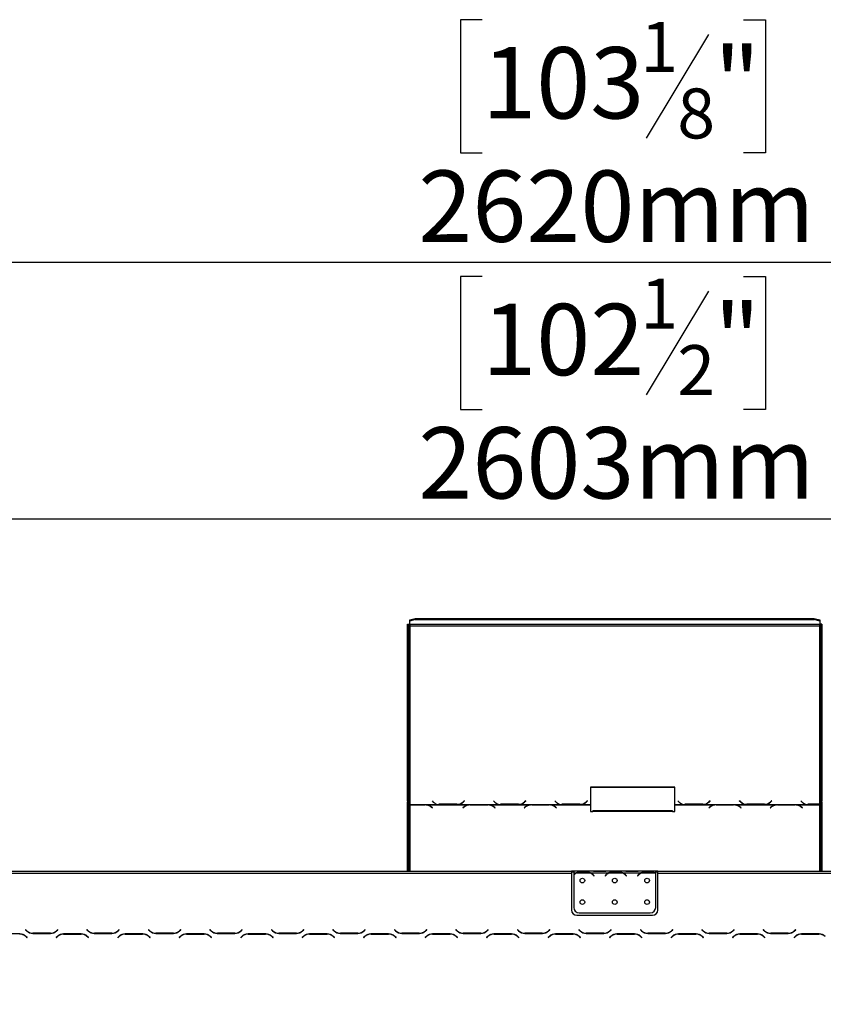
# Model space of a CAD drawing. Units: millimetres. Extents: x 31 to 6800, y 74 to 5004.
# Drawn here: x 1558 to 2303, y 3453 to 4366 of the extents above; entities that cross this region are included whole.
import ezdxf

# ---------------------------------------------------------------- set-up
doc = ezdxf.new("R2010")
doc.units = ezdxf.units.MM
doc.header["$LTSCALE"] = 25
doc.layers.add('FORMAT', color=7, linetype='Continuous')
doc.styles.add('SLDTEXTSTYLE1', font='TXT', dxfattribs={"width": 0.75})
doc.dimstyles.new('SLDDIMSTYLE0', dxfattribs={"dimtxt": 66.145833, "dimasz": 32.5, "dimexe": 0, "dimexo": 0.0625, "dimgap": 16.536458, "dimtad": 1, "dimdec": 0, "dimrnd": 1e-09, "dimzin": 12, "dimdsep": 46, "dimtxsty": 'SLDTEXTSTYLE1', "dimsah": 1, "dimcen": 0.09, "dimadec": 0, "dimazin": 3, "dimtfac": 1, "dimtdec": 0, "dimtofl": 0, "dimtmove": 0, "dimatfit": 3, "dimfxl": 0, "dimfrac": 2, "dimtolj": 1, "dimtzin": 12, "dimarcsym": 0})

# ---------------------------------------------------------------- blocks, each defined once
blk = doc.blocks.new('_D')
at = {"layer": 'FORMAT', "color": 7}
for p, q in [((1987.09, 4128.05), (1966.97, 4128.05)), ((1966.97, 4128.05), (1966.97, 4004.58)), ((2229.46, 4128.05), (2249.57, 4128.05)), ((2249.57, 4128.05), (2249.57, 4004.58)), ((2196.79, 4114.42), (2139.07, 4018.21)), ((1966.97, 4004.58), (1987.09, 4004.58)), ((2249.57, 4004.58), (2229.46, 4004.58)), ((808.44, 3543.25), (808.44, 3927.97)), ((3411.44, 3543.87), (3411.44, 3927.97)), ((3411.44, 3902.97), (808.44, 3902.97))]:
    blk.add_line(p, q, dxfattribs=at)
for points in [[(808.44, 3902.97), (840.94, 3896.72), (840.94, 3909.22)], [(3411.44, 3902.97), (3378.94, 3909.22), (3378.94, 3896.72)]]:
    blk.add_solid(points, dxfattribs=at)
at = {"layer": 'FORMAT', "color": 7, "attachment_point": 1, "style": 'SLDTEXTSTYLE1'}
for s, insert, char_height in [('1', (2133.72, 4126), 46.3), ('102', (1987.09, 4102.62), 66.146), ('"', (2202.14, 4102.62), 66.15), ('2', (2167.93, 4064.27), 46.3), ('2603mm', (1927.84, 3988.24), 66.146)]:
    blk.add_mtext(s, dxfattribs=dict(at, insert=insert, char_height=char_height))
blk = doc.blocks.new('_D_1')
at = {"layer": 'FORMAT', "color": 7}
for p, q in [((1987.09, 4366.01), (1966.97, 4366.01)), ((1966.97, 4366.01), (1966.97, 4242.54)), ((2229.46, 4366.01), (2249.57, 4366.01)), ((2249.57, 4366.01), (2249.57, 4242.54)), ((2196.79, 4352.38), (2139.07, 4256.18)), ((1966.97, 4242.54), (1987.09, 4242.54)), ((2249.57, 4242.54), (2229.46, 4242.54)), ((808.44, 3543.25), (808.44, 4165.94)), ((3427.94, 3336.15), (3427.94, 4165.94)), ((3427.94, 4140.94), (808.44, 4140.94))]:
    blk.add_line(p, q, dxfattribs=at)
for points in [[(808.44, 4140.94), (840.94, 4134.69), (840.94, 4147.19)], [(3427.94, 4140.94), (3395.44, 4147.19), (3395.44, 4134.69)]]:
    blk.add_solid(points, dxfattribs=at)
at = {"layer": 'FORMAT', "color": 7, "attachment_point": 1, "style": 'SLDTEXTSTYLE1'}
for s, insert, char_height in [('1', (2133.72, 4363.97), 46.3), ('103', (1987.09, 4340.58), 66.146), ('"', (2202.14, 4340.58), 66.15), ('8', (2167.93, 4302.23), 46.3), ('2620mm', (1927.84, 4226.2), 66.146)]:
    blk.add_mtext(s, dxfattribs=dict(at, insert=insert, char_height=char_height))

msp = doc.modelspace()

# ---------------------------------------------------------------- linework, layer by layer
at = {"color": 7, "linetype": 'Continuous', "lineweight": 25}
for p, q in [((1919.94, 3809.48), (1924.94, 3810.78)), ((1924.94, 3809.81), (1919.94, 3808.52)), ((1919.94, 3808.52), (1919.94, 3809.48)), ((1919.94, 3805.15), (1919.94, 3808.52)), ((1924.94, 3810.78), (1924.94, 3809.81)), ((1924.94, 3810.78), (2294.94, 3810.78)), ((1924.94, 3809.81), (2294.94, 3809.81)), ((2294.94, 3809.81), (2294.94, 3810.78)), ((2294.94, 3810.78), (2299.94, 3809.48)), ((2299.94, 3808.52), (2294.94, 3809.81)), ((2299.94, 3809.48), (2299.94, 3808.52)), ((2299.94, 3808.52), (2299.94, 3805.15)), ((1917.94, 3641.92), (1917.94, 3805.74)), ((1917.94, 3805.74), (1918.94, 3805.74)), ((1918.94, 3641.92), (1918.94, 3805.74)), ((2299.94, 3805.15), (1919.94, 3805.15)), ((1919.94, 3805.15), (1919.94, 3803.93)), ((1919.94, 3803.93), (1919.94, 3638.43)), ((1919.94, 3803.93), (2299.94, 3803.93)), ((2299.94, 3803.93), (2299.94, 3805.15)), ((2299.94, 3638.56), (2299.94, 3803.93)), ((2301.94, 3805.74), (2300.94, 3805.74)), ((2300.94, 3805.74), (2300.94, 3641.92)), ((2301.94, 3805.74), (2301.94, 3641.92)), ((2165.58, 3654.34), (2087.58, 3654.34)), ((2087.58, 3654.34), (2087.58, 3638.43)), ((2165.58, 3654.08), (2087.58, 3654.08)), ((2165.58, 3638.43), (2165.58, 3654.34)), ((1918.94, 3641.92), (1917.94, 3641.92)), ((1917.94, 3641.92), (1917.94, 3640.92)), ((1917.94, 3576.65), (1917.94, 3640.92)), ((1917.94, 3640.92), (1918.94, 3640.92)), ((1918.94, 3641.92), (1918.94, 3640.92)), ((1918.94, 3576.65), (1918.94, 3640.92)), ((1919.94, 3638.43), (1946.36, 3638.43)), ((1919.94, 3638.12), (1919.94, 3638.43)), ((1934.22, 3638.12), (1919.94, 3638.12)), ((1919.94, 3638.12), (1919.94, 3637.97)), ((1919.94, 3637.97), (1934.13, 3637.97)), ((1935.25, 3638.08), (1934.22, 3638.12)), ((1935.25, 3638.08), (1974.86, 3638.08)), ((1935.25, 3638.08), (1935.25, 3637.79)), ((1939.79, 3636.12), (1940.89, 3635.26)), ((1941.03, 3635.37), (1939.87, 3636.28)), ((1940.58, 3641.75), (1941.73, 3640.63)), ((1940.89, 3635.26), (1941.03, 3635.37)), ((1946.36, 3638.43), (1947.39, 3638.38)), ((1947.47, 3638.56), (1946.91, 3638.58)), ((1947.39, 3638.38), (1963.76, 3638.38)), ((1963.68, 3638.56), (1947.47, 3638.56)), ((1963.76, 3638.38), (1964.8, 3638.43)), ((1964.8, 3638.43), (2003.36, 3638.43)), ((1969.34, 3640.57), (1968.8, 3640.09)), ((1970.23, 3636.28), (1969.08, 3635.37)), ((1969.08, 3635.37), (1969.22, 3635.26)), ((1969.22, 3635.26), (1970.32, 3636.12)), ((1970.44, 3641.89), (1969.34, 3640.82)), ((1970.44, 3641.63), (1969.34, 3640.57)), ((1969.34, 3640.57), (1969.34, 3640.82)), ((1969.42, 3640.63), (1970.58, 3641.75)), ((1970.58, 3641.75), (1970.44, 3641.89)), ((1970.44, 3641.63), (1970.44, 3641.89)), ((1970.44, 3641.62), (1970.44, 3641.63)), ((1975.89, 3638.12), (1974.86, 3638.08)), ((1992.26, 3638.12), (1975.89, 3638.12)), ((1975.97, 3637.97), (1992.18, 3637.97)), ((1993.3, 3638.08), (1992.26, 3638.12)), ((1993.3, 3638.08), (2031.86, 3638.08)), ((1993.3, 3638.08), (1993.3, 3637.79)), ((1997.58, 3641.75), (1998.73, 3640.63)), ((1997.84, 3636.12), (1998.94, 3635.26)), ((1999.08, 3635.37), (1997.92, 3636.28)), ((1998.94, 3635.26), (1999.08, 3635.37)), ((2003.36, 3638.43), (2004.39, 3638.38)), ((2004.47, 3638.56), (2003.91, 3638.58)), ((2004.39, 3638.38), (2020.76, 3638.38)), ((2020.68, 3638.56), (2004.47, 3638.56)), ((2020.76, 3638.38), (2021.8, 3638.43)), ((2021.8, 3638.43), (2060.36, 3638.43)), ((2026.34, 3640.57), (2025.8, 3640.09)), ((2027.23, 3636.28), (2026.08, 3635.37)), ((2026.08, 3635.37), (2026.22, 3635.26)), ((2026.22, 3635.26), (2027.32, 3636.12)), ((2027.44, 3641.89), (2026.34, 3640.82)), ((2027.44, 3641.63), (2026.34, 3640.57)), ((2026.34, 3640.57), (2026.34, 3640.82)), ((2026.42, 3640.63), (2027.58, 3641.75)), ((2027.58, 3641.75), (2027.44, 3641.89)), ((2027.44, 3641.63), (2027.44, 3641.89)), ((2027.44, 3641.62), (2027.44, 3641.63)), ((2032.89, 3638.12), (2031.86, 3638.08)), ((2049.26, 3638.12), (2032.89, 3638.12)), ((2032.97, 3637.97), (2049.18, 3637.97)), ((2050.3, 3638.08), (2049.26, 3638.12)), ((2050.3, 3638.08), (2087.58, 3638.08)), ((2050.3, 3638.08), (2050.3, 3637.79)), ((2054.58, 3641.75), (2055.73, 3640.63)), ((2054.84, 3636.12), (2055.94, 3635.26)), ((2056.08, 3635.37), (2054.92, 3636.28)), ((2055.94, 3635.26), (2056.08, 3635.37)), ((2060.36, 3638.43), (2061.39, 3638.38)), ((2061.47, 3638.56), (2060.91, 3638.58)), ((2061.39, 3638.38), (2077.76, 3638.38)), ((2077.68, 3638.56), (2061.47, 3638.56)), ((2077.76, 3638.38), (2078.8, 3638.43)), ((2078.8, 3638.43), (2087.58, 3638.43)), ((2083.34, 3640.57), (2082.8, 3640.09)), ((2084.44, 3641.89), (2083.34, 3640.82)), ((2084.44, 3641.63), (2083.34, 3640.57)), ((2083.34, 3640.57), (2083.34, 3640.82)), ((2083.42, 3640.63), (2084.58, 3641.75)), ((2084.58, 3641.75), (2084.44, 3641.89)), ((2084.44, 3641.63), (2084.44, 3641.89)), ((2084.44, 3641.62), (2084.44, 3641.63)), ((2087.58, 3638.43), (2087.58, 3638.08)), ((2087.58, 3638.08), (2087.58, 3631.77)), ((2165.58, 3638.43), (2174.36, 3638.43)), ((2165.58, 3638.08), (2165.58, 3638.43)), ((2165.58, 3631.77), (2165.58, 3638.08)), ((2165.58, 3638.08), (2202.86, 3638.08)), ((2168.58, 3641.75), (2169.73, 3640.63)), ((2174.36, 3638.43), (2175.39, 3638.38)), ((2175.47, 3638.56), (2174.91, 3638.58)), ((2175.39, 3638.38), (2191.76, 3638.38)), ((2191.68, 3638.56), (2175.47, 3638.56)), ((2191.76, 3638.38), (2192.8, 3638.43)), ((2192.8, 3638.43), (2231.36, 3638.43)), ((2197.34, 3640.57), (2196.8, 3640.09)), ((2198.23, 3636.28), (2197.08, 3635.37)), ((2197.08, 3635.37), (2197.22, 3635.26)), ((2197.22, 3635.26), (2198.32, 3636.12)), ((2198.44, 3641.89), (2197.34, 3640.82)), ((2198.44, 3641.63), (2197.34, 3640.57)), ((2197.34, 3640.57), (2197.34, 3640.82)), ((2197.42, 3640.63), (2198.58, 3641.75)), ((2198.58, 3641.75), (2198.44, 3641.89)), ((2198.44, 3641.63), (2198.44, 3641.89)), ((2198.44, 3641.62), (2198.44, 3641.63)), ((2203.89, 3638.12), (2202.86, 3638.08)), ((2220.26, 3638.12), (2203.89, 3638.12)), ((2203.97, 3637.97), (2220.18, 3637.97)), ((2221.3, 3638.08), (2220.26, 3638.12)), ((2221.3, 3638.08), (2259.86, 3638.08)), ((2221.3, 3638.08), (2221.3, 3637.79)), ((2225.72, 3641.89), (2225.58, 3641.75)), ((2225.58, 3641.75), (2226.73, 3640.63)), ((2225.72, 3641.63), (2225.71, 3641.62)), ((2226.82, 3640.82), (2225.72, 3641.89)), ((2225.72, 3641.63), (2225.72, 3641.89)), ((2226.82, 3640.57), (2225.72, 3641.63)), ((2225.84, 3636.12), (2226.94, 3635.26)), ((2227.08, 3635.37), (2225.92, 3636.28)), ((2226.82, 3640.57), (2226.82, 3640.82)), ((2227.36, 3640.09), (2226.82, 3640.57)), ((2226.94, 3635.26), (2227.08, 3635.37)), ((2231.36, 3638.43), (2232.39, 3638.38)), ((2232.39, 3638.38), (2248.76, 3638.38)), ((2248.68, 3638.56), (2232.47, 3638.56)), ((2248.76, 3638.38), (2249.8, 3638.43)), ((2249.8, 3638.43), (2288.36, 3638.43)), ((2254.34, 3640.57), (2253.8, 3640.09)), ((2255.23, 3636.28), (2254.08, 3635.37)), ((2254.08, 3635.37), (2254.22, 3635.26)), ((2254.22, 3635.26), (2255.32, 3636.12)), ((2255.44, 3641.89), (2254.34, 3640.82)), ((2255.44, 3641.63), (2254.34, 3640.57)), ((2254.34, 3640.57), (2254.34, 3640.82)), ((2254.42, 3640.63), (2255.58, 3641.75)), ((2255.58, 3641.75), (2255.44, 3641.89)), ((2255.44, 3641.63), (2255.44, 3641.89)), ((2255.44, 3641.62), (2255.44, 3641.63)), ((2260.89, 3638.12), (2259.86, 3638.08)), ((2277.26, 3638.12), (2260.89, 3638.12)), ((2260.97, 3637.97), (2277.18, 3637.97)), ((2278.3, 3638.08), (2277.26, 3638.12)), ((2278.3, 3638.08), (2299.94, 3638.08)), ((2278.3, 3638.08), (2278.3, 3637.79)), ((2282.58, 3641.75), (2283.73, 3640.63)), ((2282.84, 3636.12), (2283.94, 3635.26)), ((2284.08, 3635.37), (2282.92, 3636.28)), ((2283.94, 3635.26), (2284.08, 3635.37)), ((2288.36, 3638.43), (2289.39, 3638.38)), ((2289.47, 3638.56), (2288.91, 3638.58)), ((2289.39, 3638.38), (2299.94, 3638.38)), ((2299.94, 3638.56), (2289.47, 3638.56)), ((2299.94, 3638.38), (2299.94, 3638.56)), ((2299.94, 3638.38), (2299.94, 3638.08)), ((2301.94, 3641.92), (2300.94, 3641.92)), ((2300.94, 3641.02), (2300.94, 3641.92)), ((2300.94, 3641.02), (2300.94, 3576.65)), ((2300.94, 3641.02), (2301.94, 3641.02)), ((2301.94, 3641.02), (2301.94, 3641.92)), ((2301.94, 3641.02), (2301.94, 3576.65)), ((2087.58, 3631.77), (2089.58, 3631.77)), ((2163.58, 3632.54), (2089.58, 3632.54)), ((2089.58, 3631.77), (2089.58, 3632.54)), ((2163.58, 3631.77), (2089.58, 3631.77)), ((2163.58, 3632.54), (2163.58, 3631.77)), ((2163.58, 3631.77), (2165.58, 3631.77)), ((966.44, 3576.65), (2069.94, 3576.65)), ((966.44, 3574.65), (2069.94, 3574.65)), ((2069.94, 3576.65), (2069.94, 3574.65)), ((2071.94, 3576.65), (2069.94, 3576.65)), ((2071.94, 3575.65), (2069.94, 3575.65)), ((2069.94, 3574.65), (2069.94, 3540.65)), ((2071.94, 3576.65), (2071.94, 3574.65)), ((2088.7, 3576.65), (2071.94, 3576.65)), ((2073.7, 3574.65), (2071.94, 3574.65)), ((2071.94, 3574.65), (2071.94, 3573.31)), ((2071.94, 3573.02), (2071.94, 3542.89)), ((2087.74, 3574.65), (2074.13, 3574.65)), ((2077.6, 3575.96), (2084.27, 3575.96)), ((2077.6, 3575.3), (2077.6, 3575.96)), ((2077.6, 3575.47), (2084.27, 3575.47)), ((2084.27, 3575.3), (2084.27, 3575.96)), ((2103.7, 3574.65), (2088.17, 3574.65)), ((2089.13, 3576.65), (2088.7, 3576.65)), ((2092.6, 3576.65), (2089.13, 3576.65)), ((2090.25, 3572.68), (2090.78, 3572.04)), ((2090.94, 3572.17), (2090.4, 3572.81)), ((2090.78, 3572.04), (2090.94, 3572.17)), ((2099.27, 3576.65), (2092.6, 3576.65)), ((2099.27, 3576.16), (2092.6, 3576.16)), ((2102.74, 3576.65), (2099.27, 3576.65)), ((2101.48, 3572.81), (2100.94, 3572.17)), ((2100.94, 3572.17), (2101.09, 3572.04)), ((2101.09, 3572.04), (2101.63, 3572.68)), ((2103.17, 3576.65), (2102.74, 3576.65)), ((2118.7, 3576.65), (2103.17, 3576.65)), ((2117.74, 3574.65), (2104.13, 3574.65)), ((2107.6, 3575.96), (2114.27, 3575.96)), ((2107.6, 3575.3), (2107.6, 3575.96)), ((2107.6, 3575.47), (2114.27, 3575.47)), ((2114.27, 3575.3), (2114.27, 3575.96)), ((2133.7, 3574.65), (2118.17, 3574.65)), ((2119.13, 3576.65), (2118.7, 3576.65)), ((2122.6, 3576.65), (2119.13, 3576.65)), ((2120.25, 3572.68), (2120.78, 3572.04)), ((2120.94, 3572.17), (2120.4, 3572.81)), ((2120.78, 3572.04), (2120.94, 3572.17)), ((2129.27, 3576.65), (2122.6, 3576.65)), ((2129.27, 3576.16), (2122.6, 3576.16)), ((2132.74, 3576.65), (2129.27, 3576.65)), ((2131.48, 3572.81), (2130.94, 3572.17)), ((2130.94, 3572.17), (2131.09, 3572.04)), ((2131.09, 3572.04), (2131.63, 3572.68)), ((2133.17, 3576.65), (2132.74, 3576.65)), ((2147.94, 3576.65), (2133.17, 3576.65)), ((2147.74, 3574.65), (2134.13, 3574.65)), ((2137.6, 3575.96), (2144.27, 3575.96)), ((2137.6, 3575.3), (2137.6, 3575.96)), ((2137.6, 3575.47), (2144.27, 3575.47)), ((2144.27, 3575.3), (2144.27, 3575.96)), ((2147.94, 3574.83), (2147.94, 3576.65)), ((2149.94, 3576.65), (2147.94, 3576.65)), ((2149.94, 3575.65), (2147.94, 3575.65)), ((2147.94, 3574.74), (2147.94, 3574.83)), ((2147.94, 3542.89), (2147.94, 3574.55)), ((2149.94, 3576.65), (3253.44, 3576.65)), ((2149.94, 3574.65), (2149.94, 3576.65)), ((2149.94, 3540.65), (2149.94, 3574.65)), ((2149.94, 3574.65), (3253.44, 3574.65)), ((2074.94, 3535.65), (2144.94, 3535.65)), ((2076.94, 3537.89), (2142.94, 3537.89)), ((1558.37, 3518.45), (1542, 3518.45)), ((1563.83, 3522.49), (1563.69, 3522.35)), ((1563.69, 3522.35), (1564.84, 3521.19)), ((1564.93, 3521.39), (1563.83, 3522.49)), ((1563.95, 3515.91), (1565.05, 3514.81)), ((1565.19, 3514.95), (1564.03, 3516.11)), ((1565.05, 3514.81), (1565.19, 3514.95)), ((1570.5, 3518.85), (1586.87, 3518.85)), ((1586.79, 3519.05), (1570.58, 3519.05)), ((1593.34, 3516.11), (1592.19, 3514.95)), ((1592.19, 3514.95), (1592.33, 3514.81)), ((1592.33, 3514.81), (1593.43, 3515.91)), ((1593.55, 3522.49), (1592.45, 3521.39)), ((1592.53, 3521.19), (1593.69, 3522.35)), ((1593.69, 3522.35), (1593.55, 3522.49)), ((1615.37, 3518.45), (1599, 3518.45)), ((1599.08, 3518.25), (1615.29, 3518.25)), ((1620.83, 3522.49), (1620.69, 3522.35)), ((1620.69, 3522.35), (1621.84, 3521.19)), ((1621.93, 3521.39), (1620.83, 3522.49)), ((1620.95, 3515.91), (1622.05, 3514.81)), ((1622.19, 3514.95), (1621.03, 3516.11)), ((1622.05, 3514.81), (1622.19, 3514.95)), ((1627.5, 3518.85), (1643.87, 3518.85)), ((1643.79, 3519.05), (1627.58, 3519.05)), ((1650.34, 3516.11), (1649.19, 3514.95)), ((1649.19, 3514.95), (1649.33, 3514.81)), ((1649.33, 3514.81), (1650.43, 3515.91)), ((1650.55, 3522.49), (1649.45, 3521.39)), ((1649.53, 3521.19), (1650.69, 3522.35)), ((1650.69, 3522.35), (1650.55, 3522.49)), ((1672.37, 3518.45), (1656, 3518.45)), ((1656.08, 3518.25), (1672.29, 3518.25)), ((1677.83, 3522.49), (1677.69, 3522.35)), ((1677.69, 3522.35), (1678.84, 3521.19)), ((1678.93, 3521.39), (1677.83, 3522.49)), ((1677.95, 3515.91), (1679.05, 3514.81)), ((1679.19, 3514.95), (1678.03, 3516.11)), ((1679.05, 3514.81), (1679.19, 3514.95)), ((1684.5, 3518.85), (1700.87, 3518.85)), ((1700.79, 3519.05), (1684.58, 3519.05)), ((1707.34, 3516.11), (1706.19, 3514.95)), ((1706.19, 3514.95), (1706.33, 3514.81)), ((1706.33, 3514.81), (1707.43, 3515.91)), ((1707.55, 3522.49), (1706.45, 3521.39)), ((1706.53, 3521.19), (1707.69, 3522.35)), ((1707.69, 3522.35), (1707.55, 3522.49)), ((1729.37, 3518.45), (1713, 3518.45)), ((1713.08, 3518.25), (1729.29, 3518.25)), ((1734.83, 3522.49), (1734.69, 3522.35)), ((1734.69, 3522.35), (1735.84, 3521.19)), ((1735.93, 3521.39), (1734.83, 3522.49)), ((1734.95, 3515.91), (1736.05, 3514.81)), ((1736.19, 3514.95), (1735.03, 3516.11)), ((1736.05, 3514.81), (1736.19, 3514.95)), ((1741.5, 3518.85), (1757.87, 3518.85)), ((1757.79, 3519.05), (1741.58, 3519.05)), ((1764.34, 3516.11), (1763.19, 3514.95)), ((1763.19, 3514.95), (1763.33, 3514.81)), ((1763.33, 3514.81), (1764.43, 3515.91)), ((1764.55, 3522.49), (1763.45, 3521.39)), ((1763.53, 3521.19), (1764.69, 3522.35)), ((1764.69, 3522.35), (1764.55, 3522.49)), ((1786.37, 3518.45), (1770, 3518.45)), ((1770.08, 3518.25), (1786.29, 3518.25)), ((1791.83, 3522.49), (1791.69, 3522.35)), ((1791.69, 3522.35), (1792.84, 3521.19)), ((1792.93, 3521.39), (1791.83, 3522.49)), ((1791.95, 3515.91), (1793.05, 3514.81)), ((1793.19, 3514.95), (1792.03, 3516.11)), ((1793.05, 3514.81), (1793.19, 3514.95)), ((1798.5, 3518.85), (1814.87, 3518.85)), ((1814.79, 3519.05), (1798.58, 3519.05)), ((1821.34, 3516.11), (1820.19, 3514.95)), ((1820.19, 3514.95), (1820.33, 3514.81)), ((1820.33, 3514.81), (1821.43, 3515.91)), ((1821.55, 3522.49), (1820.45, 3521.39)), ((1820.53, 3521.19), (1821.69, 3522.35)), ((1821.69, 3522.35), (1821.55, 3522.49)), ((1843.37, 3518.45), (1827, 3518.45)), ((1827.08, 3518.25), (1843.29, 3518.25)), ((1848.83, 3522.49), (1848.69, 3522.35)), ((1848.69, 3522.35), (1849.84, 3521.19)), ((1849.93, 3521.39), (1848.83, 3522.49)), ((1848.95, 3515.91), (1850.05, 3514.81)), ((1850.19, 3514.95), (1849.03, 3516.11)), ((1850.05, 3514.81), (1850.19, 3514.95)), ((1855.5, 3518.85), (1871.87, 3518.85)), ((1871.79, 3519.05), (1855.58, 3519.05)), ((1878.34, 3516.11), (1877.19, 3514.95)), ((1877.19, 3514.95), (1877.33, 3514.81)), ((1877.33, 3514.81), (1878.43, 3515.91)), ((1878.55, 3522.49), (1877.45, 3521.39)), ((1877.53, 3521.19), (1878.69, 3522.35)), ((1878.69, 3522.35), (1878.55, 3522.49)), ((1900.37, 3518.45), (1884, 3518.45)), ((1884.08, 3518.25), (1900.29, 3518.25)), ((1905.83, 3522.49), (1905.69, 3522.35)), ((1905.69, 3522.35), (1906.84, 3521.19)), ((1906.93, 3521.39), (1905.83, 3522.49)), ((1905.95, 3515.91), (1907.05, 3514.81)), ((1907.19, 3514.95), (1906.03, 3516.11)), ((1907.05, 3514.81), (1907.19, 3514.95)), ((1912.5, 3518.85), (1928.87, 3518.85)), ((1928.79, 3519.05), (1912.58, 3519.05)), ((1917.94, 3518.85), (1917.94, 3519.05)), ((1918.94, 3518.85), (1918.94, 3519.05)), ((1935.34, 3516.11), (1934.19, 3514.95)), ((1934.19, 3514.95), (1934.33, 3514.81)), ((1934.33, 3514.81), (1935.43, 3515.91)), ((1935.55, 3522.49), (1934.45, 3521.39)), ((1934.53, 3521.19), (1935.69, 3522.35)), ((1935.69, 3522.35), (1935.55, 3522.49)), ((1957.37, 3518.45), (1941, 3518.45)), ((1941.08, 3518.25), (1957.29, 3518.25)), ((1962.83, 3522.49), (1962.69, 3522.35)), ((1962.69, 3522.35), (1963.84, 3521.19)), ((1963.93, 3521.39), (1962.83, 3522.49)), ((1962.95, 3515.91), (1964.05, 3514.81)), ((1964.19, 3514.95), (1963.03, 3516.11)), ((1964.05, 3514.81), (1964.19, 3514.95)), ((1969.5, 3518.85), (1985.87, 3518.85)), ((1985.79, 3519.05), (1969.58, 3519.05)), ((1992.34, 3516.11), (1991.19, 3514.95)), ((1991.19, 3514.95), (1991.33, 3514.81)), ((1991.33, 3514.81), (1992.43, 3515.91)), ((1992.55, 3522.49), (1991.45, 3521.39)), ((1991.53, 3521.19), (1992.69, 3522.35)), ((1992.69, 3522.35), (1992.55, 3522.49)), ((2014.37, 3518.45), (1998, 3518.45)), ((1998.08, 3518.25), (2014.29, 3518.25)), ((2019.83, 3522.49), (2019.69, 3522.35)), ((2019.69, 3522.35), (2020.84, 3521.19)), ((2020.93, 3521.39), (2019.83, 3522.49)), ((2019.95, 3515.91), (2021.05, 3514.81)), ((2021.19, 3514.95), (2020.03, 3516.11)), ((2021.05, 3514.81), (2021.19, 3514.95)), ((2026.5, 3518.85), (2042.87, 3518.85)), ((2042.79, 3519.05), (2026.58, 3519.05)), ((2049.34, 3516.11), (2048.19, 3514.95)), ((2048.19, 3514.95), (2048.33, 3514.81)), ((2048.33, 3514.81), (2049.43, 3515.91)), ((2049.55, 3522.49), (2048.45, 3521.39)), ((2048.53, 3521.19), (2049.69, 3522.35)), ((2049.69, 3522.35), (2049.55, 3522.49)), ((2071.37, 3518.45), (2055, 3518.45)), ((2055.08, 3518.25), (2071.29, 3518.25)), ((2076.83, 3522.49), (2076.69, 3522.35)), ((2076.69, 3522.35), (2077.84, 3521.19)), ((2077.93, 3521.39), (2076.83, 3522.49)), ((2076.95, 3515.91), (2078.05, 3514.81)), ((2078.19, 3514.95), (2077.03, 3516.11)), ((2078.05, 3514.81), (2078.19, 3514.95)), ((2083.5, 3518.85), (2099.87, 3518.85)), ((2099.79, 3519.05), (2083.58, 3519.05)), ((2106.34, 3516.11), (2105.19, 3514.95)), ((2105.19, 3514.95), (2105.33, 3514.81)), ((2105.33, 3514.81), (2106.43, 3515.91)), ((2106.55, 3522.49), (2105.45, 3521.39)), ((2105.53, 3521.19), (2106.69, 3522.35)), ((2106.69, 3522.35), (2106.55, 3522.49)), ((2128.37, 3518.45), (2112, 3518.45)), ((2112.08, 3518.25), (2128.29, 3518.25)), ((2133.83, 3522.49), (2133.69, 3522.35)), ((2133.69, 3522.35), (2134.84, 3521.19)), ((2134.93, 3521.39), (2133.83, 3522.49)), ((2133.95, 3515.91), (2135.05, 3514.81)), ((2135.19, 3514.95), (2134.03, 3516.11)), ((2135.05, 3514.81), (2135.19, 3514.95)), ((2140.5, 3518.85), (2156.87, 3518.85)), ((2156.79, 3519.05), (2140.58, 3519.05)), ((2163.34, 3516.11), (2162.19, 3514.95)), ((2162.19, 3514.95), (2162.33, 3514.81)), ((2162.33, 3514.81), (2163.43, 3515.91)), ((2163.55, 3522.49), (2162.45, 3521.39)), ((2162.53, 3521.19), (2163.69, 3522.35)), ((2163.69, 3522.35), (2163.55, 3522.49)), ((2185.37, 3518.45), (2169, 3518.45)), ((2169.08, 3518.25), (2185.29, 3518.25)), ((2190.83, 3522.49), (2190.69, 3522.35)), ((2190.69, 3522.35), (2191.84, 3521.19)), ((2191.93, 3521.39), (2190.83, 3522.49)), ((2190.95, 3515.91), (2192.05, 3514.81)), ((2192.19, 3514.95), (2191.03, 3516.11)), ((2192.05, 3514.81), (2192.19, 3514.95)), ((2197.5, 3518.85), (2213.87, 3518.85)), ((2213.79, 3519.05), (2197.58, 3519.05)), ((2220.34, 3516.11), (2219.19, 3514.95)), ((2219.19, 3514.95), (2219.33, 3514.81)), ((2219.33, 3514.81), (2220.43, 3515.91)), ((2220.55, 3522.49), (2219.45, 3521.39)), ((2219.53, 3521.19), (2220.69, 3522.35)), ((2220.69, 3522.35), (2220.55, 3522.49)), ((2242.37, 3518.45), (2226, 3518.45)), ((2226.08, 3518.25), (2242.29, 3518.25)), ((2247.83, 3522.49), (2247.69, 3522.35)), ((2247.69, 3522.35), (2248.84, 3521.19)), ((2248.93, 3521.39), (2247.83, 3522.49)), ((2247.95, 3515.91), (2249.05, 3514.81)), ((2249.19, 3514.95), (2248.03, 3516.11)), ((2249.05, 3514.81), (2249.19, 3514.95)), ((2254.5, 3518.85), (2270.87, 3518.85)), ((2270.79, 3519.05), (2254.58, 3519.05)), ((2277.34, 3516.11), (2276.19, 3514.95)), ((2276.19, 3514.95), (2276.33, 3514.81)), ((2276.33, 3514.81), (2277.43, 3515.91)), ((2277.55, 3522.49), (2276.45, 3521.39)), ((2276.53, 3521.19), (2277.69, 3522.35)), ((2277.69, 3522.35), (2277.55, 3522.49)), ((2299.37, 3518.45), (2283, 3518.45)), ((2283.08, 3518.25), (2299.29, 3518.25)), ((2300.94, 3518.29), (2300.94, 3518.08)), ((2301.94, 3518.03), (2301.94, 3517.8))]:
    msp.add_line(p, q, dxfattribs=at)
at = {"color": 8, "linetype": 'Continuous', "lineweight": 25}
for p, q in [((1919.94, 3637.97), (1919.94, 3576.65)), ((1939.87, 3636.06), (1939.87, 3636.28)), ((1947.47, 3638.38), (1947.47, 3638.56)), ((1963.68, 3638.38), (1963.68, 3638.56)), ((1970.23, 3636.06), (1970.23, 3636.28)), ((1997.92, 3636.06), (1997.92, 3636.28)), ((2004.47, 3638.38), (2004.47, 3638.56)), ((2020.68, 3638.38), (2020.68, 3638.56)), ((2027.23, 3636.06), (2027.23, 3636.28)), ((2054.92, 3636.06), (2054.92, 3636.28)), ((2061.47, 3638.38), (2061.47, 3638.56)), ((2077.68, 3638.38), (2077.68, 3638.56)), ((2175.47, 3638.38), (2175.47, 3638.56)), ((2191.68, 3638.38), (2191.68, 3638.56)), ((2198.23, 3636.06), (2198.23, 3636.28)), ((2225.92, 3636.06), (2225.92, 3636.28)), ((2232.47, 3638.38), (2232.47, 3638.56)), ((2248.68, 3638.38), (2248.68, 3638.56)), ((2255.23, 3636.06), (2255.23, 3636.28)), ((2282.92, 3636.06), (2282.92, 3636.28)), ((2289.47, 3638.38), (2289.47, 3638.56)), ((2299.94, 3576.65), (2299.94, 3638.08)), ((2092.6, 3576.16), (2092.6, 3576.65)), ((2099.27, 3576.16), (2099.27, 3576.65)), ((2122.6, 3576.16), (2122.6, 3576.65)), ((2129.27, 3576.16), (2129.27, 3576.65)), ((1919.94, 3519.05), (1919.94, 3518.85)), ((2299.94, 3518.22), (2299.94, 3518.43))]:
    msp.add_line(p, q, dxfattribs=at)
at = {"color": 7, "linetype": 'Continuous', "lineweight": 25}
for centre in [(2079.94, 3567.89), (2109.94, 3567.89), (2139.94, 3567.89), (2079.94, 3547.89), (2109.94, 3547.89), (2139.94, 3547.89)]:
    msp.add_circle(centre, 2.15, dxfattribs=at)
for centre, radius, start, end in [((1919.7, 3805.09), 1.18, 229.60931, 281.36905), ((2300.17, 3805.09), 1.18, 258.63095, 310.39069), ((1934.26, 3628.78), 9.19, 53.02904, 90.8171), ((1934.45, 3629.15), 8.97, 52.7404, 84.85706), ((1947.35, 3646.48), 8.11, 226.16809, 262.97169), ((1963.7, 3646.7), 8.14, 269.83707, 313.77559), ((1963.8, 3646.48), 8.11, 277.02831, 313.83191), ((1975.66, 3629.15), 8.97, 95.14294, 127.2596), ((1975.84, 3628.78), 9.19, 89.1829, 126.97096), ((1992.31, 3628.78), 9.19, 53.02904, 90.8171), ((1992.49, 3629.15), 8.97, 52.7404, 84.85706), ((2004.35, 3646.48), 8.11, 226.16809, 262.97169), ((2020.7, 3646.7), 8.14, 269.83707, 313.77559), ((2020.8, 3646.48), 8.11, 277.02831, 313.83191), ((2032.66, 3629.15), 8.97, 95.14294, 127.2596), ((2032.84, 3628.78), 9.19, 89.1829, 126.97096), ((2049.31, 3628.78), 9.19, 53.02904, 90.8171), ((2049.49, 3629.15), 8.97, 52.7404, 84.85706), ((2061.35, 3646.48), 8.11, 226.16809, 262.97169), ((2077.7, 3646.7), 8.14, 269.83707, 313.77559), ((2077.8, 3646.48), 8.11, 277.02831, 313.83191), ((2175.35, 3646.48), 8.11, 226.16809, 262.97169), ((2191.7, 3646.7), 8.14, 269.83707, 313.77559), ((2191.8, 3646.48), 8.11, 277.02831, 313.83191), ((2203.66, 3629.15), 8.97, 95.14294, 127.2596), ((2203.84, 3628.78), 9.19, 89.1829, 126.97096), ((2220.31, 3628.78), 9.19, 53.02904, 90.8171), ((2220.49, 3629.15), 8.97, 52.7404, 84.85706), ((2232.35, 3646.48), 8.11, 226.16809, 262.97169), ((2232.45, 3646.7), 8.14, 226.22441, 270.16293), ((2248.7, 3646.7), 8.14, 269.83707, 313.77559), ((2248.8, 3646.48), 8.11, 277.02831, 313.83191), ((2260.66, 3629.15), 8.97, 95.14294, 127.2596), ((2260.84, 3628.78), 9.19, 89.1829, 126.97096), ((2277.31, 3628.78), 9.19, 53.02904, 90.8171), ((2277.49, 3629.15), 8.97, 52.7404, 84.85706), ((2289.35, 3646.48), 8.11, 226.16809, 262.97169), ((2077.6, 3567.67), 7.8, 116.44296, 136.60029), ((2077.6, 3567.67), 8, 119.19159, 135.106), ((2077.6, 3567.67), 7.8, 90, 116.44296), ((2084.27, 3567.67), 7.8, 63.55704, 90), ((2084.27, 3567.67), 7.8, 40, 63.55704), ((2084.27, 3567.67), 8, 40, 60.80841), ((2107.6, 3567.67), 8, 119.19159, 140), ((2107.6, 3567.67), 7.8, 116.44296, 140), ((2107.6, 3567.67), 7.8, 90, 116.44296), ((2114.27, 3567.67), 7.8, 63.55704, 90), ((2114.27, 3567.67), 7.8, 40, 63.55704), ((2114.27, 3567.67), 8, 40, 60.80841), ((2137.6, 3567.67), 8, 119.19159, 140), ((2137.6, 3567.67), 7.8, 116.44296, 140), ((2137.6, 3567.67), 7.8, 90, 116.44296), ((2144.27, 3567.67), 7.8, 63.55704, 90), ((2144.27, 3567.67), 7.8, 61.9548, 63.55704), ((2076.94, 3542.89), 5, 180, 270), ((2142.94, 3542.89), 5, 270, 0), ((2074.94, 3540.65), 5, 180, 270), ((2144.94, 3540.65), 5, 270, 0), ((1558.29, 3510.25), 8, 45, 90), ((1558.37, 3510.45), 8, 45, 90), ((1570.5, 3526.85), 8, 225, 270), ((1570.58, 3527.05), 8, 225, 270), ((1586.79, 3527.05), 8, 270, 315), ((1586.87, 3526.85), 8, 270, 315), ((1599, 3510.45), 8, 90, 135), ((1599.08, 3510.25), 8, 90, 135), ((1615.29, 3510.25), 8, 45, 90), ((1615.37, 3510.45), 8, 45, 90), ((1627.5, 3526.85), 8, 225, 270), ((1627.58, 3527.05), 8, 225, 270), ((1643.79, 3527.05), 8, 270, 315), ((1643.87, 3526.85), 8, 270, 315), ((1656, 3510.45), 8, 90, 135), ((1656.08, 3510.25), 8, 90, 135), ((1672.29, 3510.25), 8, 45, 90), ((1672.37, 3510.45), 8, 45, 90), ((1684.5, 3526.85), 8, 225, 270), ((1684.58, 3527.05), 8, 225, 270), ((1700.79, 3527.05), 8, 270, 315), ((1700.87, 3526.85), 8, 270, 315), ((1713, 3510.45), 8, 90, 135), ((1713.08, 3510.25), 8, 90, 135), ((1729.29, 3510.25), 8, 45, 90), ((1729.37, 3510.45), 8, 45, 90), ((1741.5, 3526.85), 8, 225, 270), ((1741.58, 3527.05), 8, 225, 270), ((1757.79, 3527.05), 8, 270, 315), ((1757.87, 3526.85), 8, 270, 315), ((1770, 3510.45), 8, 90, 135), ((1770.08, 3510.25), 8, 90, 135), ((1786.29, 3510.25), 8, 45, 90), ((1786.37, 3510.45), 8, 45, 90), ((1798.5, 3526.85), 8, 225, 270), ((1798.58, 3527.05), 8, 225, 270), ((1814.79, 3527.05), 8, 270, 315), ((1814.87, 3526.85), 8, 270, 315), ((1827, 3510.45), 8, 90, 135), ((1827.08, 3510.25), 8, 90, 135), ((1843.29, 3510.25), 8, 45, 90), ((1843.37, 3510.45), 8, 45, 90), ((1855.5, 3526.85), 8, 225, 270), ((1855.58, 3527.05), 8, 225, 270), ((1871.79, 3527.05), 8, 270, 315), ((1871.87, 3526.85), 8, 270, 315), ((1884, 3510.45), 8, 90, 135), ((1884.08, 3510.25), 8, 90, 135), ((1900.29, 3510.25), 8, 45, 90), ((1900.37, 3510.45), 8, 45, 90), ((1912.5, 3526.85), 8, 225, 270), ((1912.58, 3527.05), 8, 225, 270), ((1928.79, 3527.05), 8, 270, 315), ((1928.87, 3526.85), 8, 270, 315), ((1941, 3510.45), 8, 90, 135), ((1941.08, 3510.25), 8, 90, 135), ((1957.29, 3510.25), 8, 45, 90), ((1957.37, 3510.45), 8, 45, 90), ((1969.5, 3526.85), 8, 225, 270), ((1969.58, 3527.05), 8, 225, 270), ((1985.79, 3527.05), 8, 270, 315), ((1985.87, 3526.85), 8, 270, 315), ((1998, 3510.45), 8, 90, 135), ((1998.08, 3510.25), 8, 90, 135), ((2014.29, 3510.25), 8, 45, 90), ((2014.37, 3510.45), 8, 45, 90), ((2026.5, 3526.85), 8, 225, 270), ((2026.58, 3527.05), 8, 225, 270), ((2042.79, 3527.05), 8, 270, 315), ((2042.87, 3526.85), 8, 270, 315), ((2055, 3510.45), 8, 90, 135), ((2055.08, 3510.25), 8, 90, 135), ((2071.29, 3510.25), 8, 45, 90), ((2071.37, 3510.45), 8, 45, 90), ((2083.5, 3526.85), 8, 225, 270), ((2083.58, 3527.05), 8, 225, 270), ((2099.79, 3527.05), 8, 270, 315), ((2099.87, 3526.85), 8, 270, 315), ((2112, 3510.45), 8, 90, 135), ((2112.08, 3510.25), 8, 90, 135), ((2128.29, 3510.25), 8, 45, 90), ((2128.37, 3510.45), 8, 45, 90), ((2140.5, 3526.85), 8, 225, 270), ((2140.58, 3527.05), 8, 225, 270), ((2156.79, 3527.05), 8, 270, 315), ((2156.87, 3526.85), 8, 270, 315), ((2169, 3510.45), 8, 90, 135), ((2169.08, 3510.25), 8, 90, 135), ((2185.29, 3510.25), 8, 45, 90), ((2185.37, 3510.45), 8, 45, 90), ((2197.5, 3526.85), 8, 225, 270), ((2197.58, 3527.05), 8, 225, 270), ((2213.79, 3527.05), 8, 270, 315), ((2213.87, 3526.85), 8, 270, 315), ((2226, 3510.45), 8, 90, 135), ((2226.08, 3510.25), 8, 90, 135), ((2242.29, 3510.25), 8, 45, 90), ((2242.37, 3510.45), 8, 45, 90), ((2254.5, 3526.85), 8, 225, 270), ((2254.58, 3527.05), 8, 225, 270), ((2270.79, 3527.05), 8, 270, 315), ((2270.87, 3526.85), 8, 270, 315), ((2283, 3510.45), 8, 90, 135), ((2283.08, 3510.25), 8, 90, 135), ((2299.29, 3510.25), 8, 45, 90), ((2299.37, 3510.45), 8, 45, 90)]:
    msp.add_arc(centre, radius, start, end, dxfattribs=at)
for points in [[(1918.94, 3639.18), (1918.95, 3639.11), (1918.98, 3638.96), (1919.21, 3638.75), (1919.54, 3638.57), (1919.81, 3638.48), (1919.94, 3638.43)], [(1919.94, 3637.97), (1919.81, 3637.95), (1919.54, 3637.9), (1919.21, 3637.94), (1918.98, 3638.04), (1918.95, 3638.14), (1918.94, 3638.18)], [(2299.94, 3638.56), (2300.07, 3638.6), (2300.33, 3638.66), (2300.66, 3638.82), (2300.89, 3638.99), (2300.92, 3639.12), (2300.94, 3639.18)], [(2300.94, 3638.29), (2300.92, 3638.24), (2300.89, 3638.15), (2300.66, 3638.05), (2300.33, 3638), (2300.07, 3638.05), (2299.94, 3638.08)]]:
    msp.add_open_spline(points, degree=3, dxfattribs=at)
for points, knots in [([(1918.94, 3638.42), (1919.01, 3638.39), (1919.3, 3638.28), (1919.67, 3638.22), (1919.94, 3638.17)], [0, 0, 0, 0, 0.265578, 1, 1, 1, 1]), ([(2299.94, 3638.3), (2300.21, 3638.34), (2300.57, 3638.38), (2300.86, 3638.48), (2300.94, 3638.51)], [0, 0, 0, 0, 0.734422, 1, 1, 1, 1]), ([(2073.7, 3574.65), (2074.29, 3575.04), (2075.47, 3575.83), (2076.89, 3575.92), (2077.6, 3575.96)], [0, 0, 0, 0, 0.499776, 1, 1, 1, 1]), ([(2084.27, 3575.96), (2084.98, 3575.91), (2086.4, 3575.82), (2087.58, 3575.04), (2088.17, 3574.65)], [0, 0, 0, 0, 0.499956, 1, 1, 1, 1]), ([(2092.6, 3576.16), (2091.89, 3576.23), (2090.48, 3576.37), (2089.29, 3576.56), (2088.7, 3576.65)], [0, 0, 0, 0, 0.499956, 1, 1, 1, 1]), ([(2103.17, 3576.65), (2102.58, 3576.56), (2101.4, 3576.37), (2099.98, 3576.23), (2099.27, 3576.16)], [0, 0, 0, 0, 0.499776, 1, 1, 1, 1]), ([(2103.7, 3574.65), (2104.29, 3575.04), (2105.47, 3575.83), (2106.89, 3575.92), (2107.6, 3575.96)], [0, 0, 0, 0, 0.499776, 1, 1, 1, 1]), ([(2114.27, 3575.96), (2114.98, 3575.91), (2116.4, 3575.82), (2117.58, 3575.04), (2118.17, 3574.65)], [0, 0, 0, 0, 0.499956, 1, 1, 1, 1]), ([(2122.6, 3576.16), (2121.89, 3576.23), (2120.48, 3576.37), (2119.29, 3576.56), (2118.7, 3576.65)], [0, 0, 0, 0, 0.499956, 1, 1, 1, 1]), ([(2133.17, 3576.65), (2132.58, 3576.56), (2131.4, 3576.37), (2129.98, 3576.23), (2129.27, 3576.16)], [0, 0, 0, 0, 0.499776, 1, 1, 1, 1]), ([(2133.7, 3574.65), (2134.29, 3575.04), (2135.47, 3575.83), (2136.89, 3575.92), (2137.6, 3575.96)], [0, 0, 0, 0, 0.499776, 1, 1, 1, 1]), ([(2144.27, 3575.96), (2144.93, 3575.92), (2146.25, 3575.84), (2147.38, 3575.16), (2147.94, 3574.83)], [0, 0, 0, 0, 0.499891, 1, 1, 1, 1])]:
    msp.add_open_spline(points, degree=3, knots=knots, dxfattribs=at)

# ---------------------------------------------------------------- dimensions: what is measured, and where the dimension line sits
at = {"layer": 'FORMAT', "color": 7}
for base, p1, p2, picture, middle in [((808.43735493, 4140.93523811), (3427.93735493, 3311.14904325), (808.43735493, 3518.24904325), '_D_1', (2108.27354371, 4140.93523811)), ((808.44, 3902.97), (3411.44, 3518.87), (808.44, 3518.25), '_D', (2108.27, 3902.97))]:
    dim = msp.add_linear_dim(base=base, p1=p1, p2=p2, dimstyle='SLDDIMSTYLE0', dxfattribs=at)
    dim.commit()
    dim.dimension.update_dxf_attribs({"geometry": picture, "text_midpoint": middle, "dimtype": 160})

doc.saveas('drawing.dxf')
